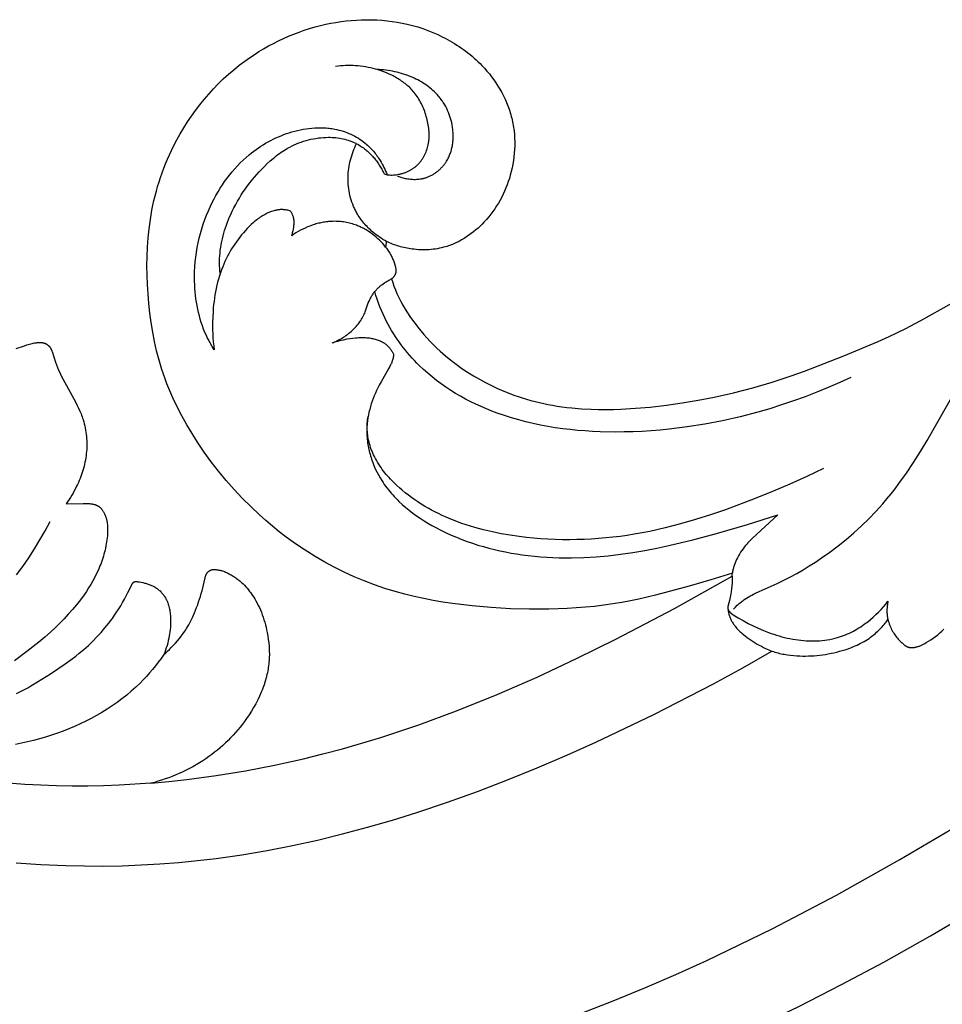
# Model space of a CAD drawing. Units: millimetres. Extents: x -65 to 657, y -108 to 680.
# Drawn here: x 79 to 158, y 169 to 254 of the extents above; entities that cross this region are included whole.
import ezdxf

# ---------------------------------------------------------------- set-up
doc = ezdxf.new("R2010")
doc.units = ezdxf.units.MM
doc.header["$MEASUREMENT"] = 0
doc.layers.add('подложки$придержки', color=7, linetype='Continuous')

msp = doc.modelspace()

# ---------------------------------------------------------------- linework, layer by layer
at = {"layer": 'подложки$придержки'}
for points in [[(140.075, 205.853), (138.21, 205.271), (136.334, 204.723), (133.451, 203.943), (131.998, 203.602), (131.268, 203.451), (130.535, 203.313), (129.754, 203.185), (128.97, 203.074), (128.183, 202.98), (127.395, 202.903), (126.604, 202.84), (125.813, 202.792), (124.228, 202.736), (122.568, 202.731), (120.909, 202.778), (119.252, 202.876), (117.598, 203.025), (115.924, 203.227), (115.09, 203.35), (114.259, 203.49), (113.432, 203.649), (112.609, 203.827), (111.791, 204.027), (110.978, 204.249), (110.075, 204.527), (109.18, 204.834), (108.295, 205.171), (107.421, 205.537), (106.56, 205.93), (105.712, 206.352), (104.878, 206.8), (104.059, 207.276), (103.419, 207.673), (102.789, 208.086), (102.17, 208.515), (101.561, 208.959), (100.964, 209.418), (100.379, 209.892), (99.805, 210.379), (99.242, 210.88), (98.492, 211.586), (97.764, 212.317), (97.06, 213.07), (96.379, 213.845), (95.723, 214.642), (95.091, 215.459), (94.485, 216.296), (93.905, 217.152), (93.433, 217.894), (92.982, 218.65), (92.554, 219.418), (92.15, 220.198), (91.773, 220.99), (91.595, 221.391), (91.425, 221.794), (91.262, 222.2), (91.107, 222.61), (90.96, 223.022), (90.821, 223.436), (90.698, 223.831), (90.582, 224.228), (90.473, 224.627), (90.372, 225.029), (90.189, 225.837), (90.032, 226.651), (89.899, 227.471), (89.79, 228.295), (89.701, 229.122), (89.631, 229.951), (89.582, 230.757), (89.55, 231.563), (89.538, 232.369), (89.548, 233.173), (89.58, 233.977), (89.636, 234.779), (89.719, 235.578), (89.828, 236.374), (89.895, 236.784), (89.97, 237.192), (90.053, 237.6), (90.143, 238.006), (90.241, 238.41), (90.347, 238.813), (90.46, 239.213), (90.581, 239.612), (90.71, 240.008), (90.846, 240.402), (90.99, 240.793), (91.142, 241.181), (91.301, 241.567), (91.469, 241.949), (91.643, 242.328), (91.826, 242.704), (92.103, 243.24), (92.396, 243.769), (92.705, 244.289), (93.028, 244.8), (93.367, 245.301), (93.72, 245.793), (94.088, 246.274), (94.469, 246.744), (94.864, 247.202), (95.272, 247.649), (95.694, 248.083), (96.128, 248.504), (96.574, 248.912), (97.033, 249.305), (97.503, 249.684), (97.985, 250.048), (98.38, 250.329), (98.781, 250.6), (99.189, 250.86), (99.604, 251.11), (100.025, 251.349), (100.451, 251.577), (100.883, 251.794), (101.321, 252), (101.764, 252.194), (102.211, 252.377), (102.664, 252.548), (103.12, 252.708), (103.581, 252.855), (104.045, 252.99), (104.513, 253.112), (104.985, 253.222), (105.418, 253.311), (105.854, 253.389), (106.291, 253.456), (106.731, 253.512), (107.171, 253.557), (107.613, 253.59), (108.055, 253.61), (108.497, 253.619), (108.94, 253.616), (109.382, 253.6), (109.823, 253.572), (110.264, 253.531), (110.703, 253.476), (111.141, 253.409), (111.576, 253.328), (112.01, 253.234), (112.462, 253.12), (112.911, 252.991), (113.355, 252.848), (113.795, 252.689), (114.229, 252.516), (114.657, 252.328), (115.078, 252.125), (115.286, 252.018), (115.492, 251.908), (115.696, 251.794), (115.898, 251.676), (116.098, 251.555), (116.295, 251.43), (116.49, 251.302), (116.683, 251.17), (116.873, 251.035), (117.06, 250.896), (117.245, 250.754), (117.427, 250.608), (117.606, 250.458), (117.783, 250.305), (117.956, 250.149), (118.126, 249.989), (118.293, 249.826), (118.457, 249.66), (118.676, 249.425), (118.889, 249.184), (119.095, 248.938), (119.293, 248.685), (119.484, 248.427), (119.667, 248.163), (119.842, 247.895), (120.008, 247.621), (120.165, 247.342), (120.314, 247.059), (120.452, 246.771), (120.581, 246.48), (120.7, 246.184), (120.755, 246.035), (120.808, 245.885), (120.858, 245.734), (120.906, 245.582), (120.95, 245.429), (120.992, 245.276), (121.031, 245.121), (121.067, 244.966), (121.1, 244.81), (121.131, 244.653), (121.159, 244.496), (121.183, 244.339), (121.206, 244.18), (121.225, 244.022), (121.256, 243.703), (121.275, 243.384), (121.284, 243.063), (121.283, 242.742), (121.271, 242.421), (121.248, 242.101), (121.216, 241.781), (121.173, 241.462), (121.12, 241.144), (121.058, 240.829), (120.986, 240.516), (120.904, 240.205), (120.821, 239.924), (120.73, 239.646), (120.632, 239.371), (120.525, 239.099), (120.411, 238.83), (120.289, 238.565), (120.16, 238.304), (120.023, 238.047), (119.878, 237.794), (119.726, 237.546), (119.566, 237.302), (119.399, 237.063), (119.224, 236.83), (119.042, 236.601), (118.852, 236.379), (118.655, 236.162), (118.481, 235.981), (118.301, 235.804), (118.116, 235.633), (117.927, 235.467), (117.733, 235.307), (117.534, 235.153), (117.33, 235.006), (117.123, 234.865), (116.911, 234.731), (116.695, 234.604), (116.585, 234.544), (116.475, 234.486), (116.364, 234.429), (116.252, 234.375), (116.139, 234.323), (116.025, 234.272), (115.91, 234.224), (115.794, 234.179), (115.678, 234.135), (115.561, 234.094), (115.443, 234.055), (115.324, 234.019), (115.148, 233.97), (114.971, 233.926), (114.793, 233.887), (114.614, 233.853), (114.433, 233.824), (114.252, 233.8), (114.07, 233.781), (113.887, 233.767), (113.704, 233.758), (113.521, 233.753), (113.337, 233.754), (113.154, 233.758), (112.971, 233.768), (112.788, 233.781), (112.605, 233.8), (112.424, 233.822), (112.28, 233.843), (112.137, 233.867), (111.995, 233.894), (111.853, 233.923), (111.712, 233.954), (111.571, 233.989), (111.432, 234.026), (111.293, 234.065), (111.155, 234.107), (111.017, 234.152), (110.881, 234.199), (110.746, 234.249), (110.611, 234.301), (110.478, 234.355), (110.346, 234.412), (110.215, 234.471)], [(110.263, 240.234), (110.376, 240.223), (110.488, 240.216), (110.601, 240.213), (110.715, 240.213), (110.828, 240.217), (110.941, 240.225), (111.054, 240.236), (111.167, 240.252), (111.229, 240.262), (111.292, 240.274), (111.354, 240.287), (111.416, 240.301), (111.478, 240.316), (111.54, 240.332), (111.602, 240.35), (111.663, 240.369), (111.724, 240.389), (111.784, 240.41), (111.844, 240.432), (111.904, 240.456), (111.963, 240.481), (112.022, 240.506), (112.08, 240.533), (112.138, 240.561), (112.195, 240.591), (112.251, 240.621), (112.307, 240.652), (112.362, 240.685), (112.417, 240.718), (112.47, 240.753), (112.524, 240.789), (112.576, 240.825), (112.627, 240.863), (112.678, 240.902), (112.727, 240.942), (112.776, 240.983), (112.824, 241.025), (112.871, 241.068), (112.917, 241.112), (112.962, 241.157), (113.005, 241.202), (113.048, 241.249), (113.089, 241.297), (113.13, 241.345), (113.169, 241.394), (113.208, 241.445), (113.245, 241.496), (113.281, 241.547), (113.317, 241.6), (113.351, 241.653), (113.384, 241.707), (113.416, 241.762), (113.447, 241.817), (113.477, 241.873), (113.506, 241.929), (113.534, 241.986), (113.561, 242.044), (113.587, 242.102), (113.612, 242.16), (113.636, 242.219), (113.681, 242.339), (113.721, 242.459), (113.758, 242.581), (113.79, 242.704), (113.818, 242.828), (113.842, 242.952), (113.854, 243.024), (113.865, 243.097), (113.874, 243.17), (113.882, 243.242), (113.889, 243.315), (113.895, 243.388), (113.902, 243.534), (113.904, 243.68), (113.902, 243.827), (113.895, 243.973), (113.883, 244.119), (113.868, 244.265), (113.848, 244.41), (113.824, 244.555), (113.797, 244.7), (113.767, 244.845), (113.733, 244.988), (113.695, 245.131), (113.655, 245.274), (113.612, 245.415), (113.566, 245.555), (113.518, 245.694), (113.466, 245.831), (113.411, 245.968), (113.354, 246.103), (113.293, 246.236), (113.229, 246.367), (113.162, 246.497), (113.092, 246.625), (113.018, 246.751), (112.942, 246.874), (112.862, 246.995), (112.778, 247.114), (112.692, 247.229), (112.602, 247.343), (112.524, 247.435), (112.443, 247.526), (112.36, 247.614), (112.275, 247.701), (112.188, 247.785), (112.099, 247.868), (112.008, 247.948), (111.915, 248.027), (111.819, 248.104), (111.723, 248.178), (111.624, 248.251), (111.524, 248.322), (111.422, 248.391), (111.318, 248.458), (111.213, 248.523), (111.107, 248.586), (110.999, 248.648), (110.89, 248.707), (110.78, 248.765), (110.669, 248.82), (110.443, 248.926), (110.213, 249.025), (109.981, 249.116), (109.745, 249.2), (109.508, 249.277), (109.269, 249.347), (109.055, 249.403), (108.841, 249.454), (108.626, 249.499), (108.411, 249.538), (108.195, 249.572), (107.979, 249.601), (107.762, 249.624), (107.546, 249.642), (107.329, 249.654), (107.112, 249.661), (106.896, 249.663), (106.679, 249.659), (106.463, 249.649), (106.248, 249.635), (106.032, 249.615), (105.818, 249.589)], [(111.178, 240.118), (111.269, 240.084), (111.36, 240.052), (111.452, 240.022), (111.545, 239.994), (111.638, 239.969), (111.732, 239.946), (111.827, 239.925), (111.922, 239.906), (112.03, 239.887), (112.139, 239.872), (112.249, 239.859), (112.358, 239.849), (112.468, 239.843), (112.579, 239.839), (112.689, 239.839), (112.799, 239.842), (112.909, 239.849), (113.019, 239.859), (113.128, 239.872), (113.236, 239.89), (113.29, 239.9), (113.344, 239.911), (113.397, 239.923), (113.451, 239.936), (113.504, 239.95), (113.556, 239.964), (113.609, 239.98), (113.661, 239.997), (113.728, 240.021), (113.794, 240.046), (113.86, 240.072), (113.925, 240.1), (113.99, 240.13), (114.054, 240.162), (114.117, 240.194), (114.179, 240.229), (114.241, 240.265), (114.302, 240.302), (114.363, 240.34), (114.422, 240.38), (114.481, 240.422), (114.538, 240.464), (114.595, 240.508), (114.651, 240.553), (114.706, 240.599), (114.761, 240.647), (114.814, 240.695), (114.866, 240.745), (114.917, 240.796), (114.967, 240.847), (115.016, 240.9), (115.064, 240.954), (115.111, 241.009), (115.156, 241.064), (115.201, 241.121), (115.244, 241.178), (115.286, 241.236), (115.327, 241.295), (115.366, 241.355), (115.404, 241.415), (115.453, 241.497), (115.5, 241.58), (115.544, 241.664), (115.586, 241.749), (115.625, 241.835), (115.663, 241.923), (115.698, 242.011), (115.731, 242.1), (115.761, 242.19), (115.79, 242.28), (115.816, 242.372), (115.841, 242.464), (115.863, 242.556), (115.883, 242.65), (115.901, 242.743), (115.917, 242.838), (115.931, 242.932), (115.943, 243.028), (115.953, 243.123), (115.961, 243.219), (115.967, 243.315), (115.971, 243.411), (115.973, 243.507), (115.973, 243.604), (115.972, 243.7), (115.969, 243.796), (115.964, 243.893), (115.957, 243.989), (115.948, 244.085), (115.938, 244.181), (115.926, 244.277), (115.912, 244.372), (115.88, 244.555), (115.843, 244.737), (115.799, 244.918), (115.749, 245.096), (115.693, 245.272), (115.631, 245.446), (115.564, 245.617), (115.491, 245.786), (115.412, 245.952), (115.328, 246.115), (115.238, 246.274), (115.143, 246.43), (115.093, 246.507), (115.042, 246.583), (114.99, 246.658), (114.937, 246.732), (114.882, 246.805), (114.826, 246.877), (114.769, 246.947), (114.71, 247.017), (114.594, 247.148), (114.474, 247.276), (114.349, 247.399), (114.22, 247.518), (114.088, 247.634), (113.952, 247.745), (113.812, 247.852), (113.669, 247.956), (113.524, 248.056), (113.375, 248.151), (113.224, 248.243), (113.07, 248.331), (112.914, 248.416), (112.756, 248.496), (112.596, 248.573), (112.435, 248.646), (112.253, 248.723), (112.069, 248.795), (111.884, 248.863), (111.697, 248.926), (111.509, 248.984), (111.32, 249.038), (111.13, 249.087), (110.938, 249.131), (110.746, 249.17), (110.553, 249.205), (110.36, 249.235), (110.165, 249.26), (109.971, 249.281), (109.776, 249.296), (109.581, 249.307), (109.386, 249.313)], [(95.339, 225.12), (95.156, 225.42), (94.982, 225.726), (94.819, 226.038), (94.741, 226.196), (94.666, 226.355), (94.544, 226.63), (94.431, 226.908), (94.326, 227.189), (94.229, 227.474), (94.139, 227.761), (94.058, 228.051), (93.984, 228.344), (93.918, 228.638), (93.859, 228.935), (93.808, 229.233), (93.763, 229.532), (93.726, 229.833), (93.696, 230.135), (93.672, 230.437), (93.656, 230.74), (93.646, 231.043), (93.642, 231.46), (93.651, 231.878), (93.673, 232.294), (93.706, 232.71), (93.751, 233.124), (93.808, 233.537), (93.877, 233.948), (93.958, 234.356), (94.05, 234.763), (94.154, 235.166), (94.27, 235.567), (94.396, 235.964), (94.534, 236.358), (94.683, 236.748), (94.844, 237.134), (95.015, 237.516), (95.167, 237.833), (95.328, 238.147), (95.496, 238.457), (95.671, 238.762), (95.854, 239.063), (96.045, 239.359), (96.244, 239.649), (96.45, 239.934), (96.663, 240.213), (96.884, 240.485), (97.113, 240.75), (97.348, 241.009), (97.592, 241.26), (97.843, 241.503), (98.101, 241.738), (98.366, 241.965), (98.558, 242.12), (98.754, 242.271), (98.953, 242.417), (99.156, 242.558), (99.361, 242.695), (99.57, 242.827), (99.783, 242.953), (99.998, 243.075), (100.216, 243.192), (100.437, 243.304), (100.661, 243.411), (100.887, 243.512), (101.116, 243.608), (101.347, 243.698), (101.581, 243.783), (101.817, 243.862), (102.056, 243.935), (102.297, 244.003), (102.54, 244.064), (102.784, 244.119), (103.03, 244.167), (103.277, 244.208), (103.524, 244.241), (103.772, 244.267), (104.021, 244.286), (104.27, 244.296), (104.518, 244.298), (104.767, 244.292), (104.891, 244.285), (105.015, 244.276), (105.139, 244.265), (105.262, 244.252), (105.385, 244.237), (105.508, 244.219), (105.631, 244.198), (105.753, 244.176), (105.932, 244.138), (106.109, 244.095), (106.286, 244.047), (106.461, 243.994), (106.634, 243.935), (106.806, 243.872), (106.975, 243.803), (107.143, 243.73), (107.308, 243.651), (107.47, 243.568), (107.63, 243.479), (107.786, 243.386), (107.939, 243.287), (108.089, 243.184), (108.235, 243.076), (108.377, 242.963), (108.473, 242.883), (108.566, 242.8), (108.658, 242.716), (108.748, 242.629), (108.835, 242.54), (108.921, 242.449), (109.005, 242.357), (109.087, 242.263), (109.167, 242.167), (109.245, 242.069), (109.321, 241.97), (109.395, 241.87), (109.467, 241.768), (109.537, 241.664), (109.606, 241.56), (109.672, 241.454), (109.759, 241.308), (109.843, 241.16), (109.923, 241.01), (109.999, 240.858), (110.071, 240.704), (110.139, 240.549), (110.203, 240.392), (110.263, 240.234)], [(95.86, 231.714), (95.83, 232.035), (95.819, 232.195), (95.811, 232.356), (95.806, 232.518), (95.804, 232.679), (95.805, 232.84), (95.809, 233.001), (95.822, 233.247), (95.842, 233.492), (95.869, 233.737), (95.903, 233.981), (95.943, 234.225), (95.991, 234.468), (96.044, 234.709), (96.103, 234.95), (96.169, 235.189), (96.239, 235.426), (96.315, 235.662), (96.397, 235.897), (96.483, 236.129), (96.574, 236.36), (96.669, 236.588), (96.769, 236.814), (96.904, 237.105), (97.047, 237.392), (97.196, 237.674), (97.352, 237.953), (97.513, 238.227), (97.681, 238.497), (97.855, 238.763), (98.035, 239.024), (98.221, 239.281), (98.412, 239.534), (98.609, 239.782), (98.811, 240.025), (99.018, 240.264), (99.231, 240.499), (99.448, 240.729), (99.67, 240.954), (99.917, 241.194), (100.171, 241.427), (100.432, 241.652), (100.565, 241.762), (100.7, 241.869), (100.838, 241.974), (100.978, 242.076), (101.12, 242.176), (101.265, 242.273), (101.413, 242.366), (101.563, 242.457), (101.716, 242.545), (101.872, 242.629), (102.062, 242.724), (102.255, 242.815), (102.452, 242.9), (102.652, 242.98), (102.855, 243.054), (103.061, 243.123), (103.27, 243.186), (103.48, 243.243), (103.692, 243.294), (103.906, 243.339), (104.121, 243.377), (104.336, 243.409), (104.552, 243.434), (104.769, 243.452), (104.985, 243.463), (105.2, 243.467), (105.361, 243.466), (105.521, 243.46), (105.681, 243.45), (105.84, 243.436), (105.997, 243.417), (106.154, 243.394), (106.309, 243.367), (106.464, 243.335), (106.616, 243.299), (106.767, 243.258), (106.916, 243.213), (107.064, 243.163), (107.209, 243.108), (107.352, 243.049), (107.493, 242.985), (107.562, 242.951), (107.631, 242.915), (107.733, 242.861), (107.833, 242.803), (107.932, 242.743), (108.029, 242.681), (108.125, 242.616), (108.219, 242.548), (108.312, 242.479), (108.403, 242.407), (108.492, 242.333), (108.58, 242.257), (108.666, 242.179), (108.751, 242.099), (108.834, 242.018), (108.915, 241.934), (108.995, 241.849), (109.072, 241.763), (109.143, 241.681), (109.212, 241.598), (109.279, 241.514), (109.345, 241.428), (109.409, 241.342), (109.472, 241.254), (109.533, 241.165), (109.592, 241.076), (109.649, 240.985), (109.705, 240.893), (109.76, 240.8), (109.812, 240.706), (109.863, 240.612), (109.912, 240.516), (109.959, 240.42), (110.004, 240.323)], [(110.215, 234.471), (110.058, 234.56), (109.904, 234.652), (109.753, 234.749), (109.604, 234.849), (109.457, 234.953), (109.313, 235.062), (109.172, 235.174), (109.034, 235.289), (108.93, 235.379), (108.829, 235.471), (108.73, 235.565), (108.632, 235.661), (108.536, 235.76), (108.443, 235.86), (108.351, 235.962), (108.262, 236.066), (108.175, 236.171), (108.091, 236.279), (108.009, 236.389), (107.929, 236.5), (107.853, 236.613), (107.779, 236.729), (107.707, 236.845), (107.639, 236.964), (107.591, 237.051), (107.545, 237.139), (107.501, 237.227), (107.458, 237.317), (107.417, 237.407), (107.377, 237.498), (107.302, 237.682), (107.233, 237.868), (107.171, 238.057), (107.115, 238.249), (107.065, 238.442), (107.022, 238.637), (106.985, 238.833), (106.954, 239.03), (106.93, 239.229), (106.912, 239.428), (106.9, 239.627), (106.895, 239.826), (106.896, 240.026), (106.903, 240.215), (106.916, 240.403), (106.935, 240.591), (106.958, 240.778), (106.988, 240.964), (107.022, 241.15), (107.062, 241.334), (107.106, 241.517), (107.156, 241.699), (107.21, 241.879), (107.269, 242.057), (107.333, 242.234), (107.401, 242.409), (107.474, 242.582), (107.55, 242.753), (107.631, 242.921)], [(110.004, 240.323), (110.263, 240.234)], [(101.933, 237.099), (101.854, 237.124), (101.775, 237.145), (101.694, 237.165), (101.613, 237.182), (101.532, 237.197), (101.45, 237.208), (101.409, 237.213), (101.368, 237.217), (101.327, 237.22), (101.286, 237.223), (101.236, 237.225), (101.186, 237.226), (101.136, 237.225), (101.086, 237.224), (101.036, 237.221), (100.986, 237.217), (100.936, 237.212), (100.886, 237.207), (100.836, 237.2), (100.786, 237.192), (100.737, 237.183), (100.687, 237.173), (100.638, 237.163), (100.588, 237.151), (100.49, 237.126), (100.393, 237.096), (100.296, 237.064), (100.2, 237.029), (100.105, 236.991), (100.011, 236.951), (99.918, 236.908), (99.826, 236.863), (99.735, 236.816), (99.626, 236.756), (99.519, 236.693), (99.414, 236.628), (99.311, 236.56), (99.21, 236.49), (99.11, 236.418), (99.012, 236.343), (98.916, 236.267), (98.822, 236.188), (98.728, 236.108), (98.546, 235.943), (98.369, 235.772), (98.197, 235.596), (98.029, 235.415), (97.866, 235.231), (97.707, 235.043), (97.552, 234.851), (97.402, 234.655), (97.256, 234.456), (97.116, 234.253), (96.98, 234.047), (96.848, 233.838), (96.722, 233.626), (96.601, 233.411), (96.485, 233.194), (96.375, 232.974), (96.269, 232.751), (96.169, 232.526), (96.075, 232.299), (95.974, 232.037), (95.879, 231.772), (95.792, 231.505), (95.712, 231.235), (95.638, 230.964), (95.571, 230.691), (95.51, 230.416), (95.455, 230.14), (95.406, 229.863), (95.362, 229.584), (95.324, 229.305), (95.292, 229.024), (95.264, 228.744), (95.242, 228.463), (95.211, 227.9), (95.202, 227.551), (95.199, 227.202), (95.203, 226.853), (95.215, 226.505), (95.234, 226.158), (95.261, 225.811), (95.296, 225.465), (95.339, 225.12)], [(102.035, 234.972), (102.064, 235.064), (102.09, 235.156), (102.114, 235.249), (102.135, 235.343), (102.155, 235.437), (102.173, 235.531), (102.203, 235.722), (102.223, 235.879), (102.231, 235.958), (102.236, 236.037), (102.238, 236.076), (102.239, 236.115), (102.24, 236.155), (102.239, 236.194), (102.237, 236.233), (102.235, 236.272), (102.232, 236.311), (102.227, 236.35), (102.224, 236.375), (102.22, 236.4), (102.211, 236.45), (102.2, 236.499), (102.188, 236.548), (102.174, 236.597), (102.158, 236.645), (102.141, 236.693), (102.123, 236.741), (102.103, 236.788), (102.082, 236.834), (102.06, 236.88), (102.037, 236.926), (102.012, 236.97), (101.987, 237.014), (101.961, 237.057), (101.933, 237.099)], [(110.141, 233.997), (110.017, 234.147), (109.888, 234.294), (109.755, 234.437), (109.617, 234.576), (109.475, 234.71), (109.328, 234.84), (109.177, 234.965), (109.023, 235.086), (108.93, 235.155), (108.836, 235.222), (108.741, 235.287), (108.644, 235.351), (108.546, 235.412), (108.448, 235.472), (108.347, 235.529), (108.246, 235.585), (108.144, 235.639), (108.041, 235.69), (107.937, 235.739), (107.831, 235.786), (107.725, 235.831), (107.618, 235.873), (107.51, 235.913), (107.401, 235.95), (107.276, 235.99), (107.151, 236.026), (107.024, 236.059), (106.897, 236.089), (106.769, 236.115), (106.64, 236.139), (106.511, 236.159), (106.381, 236.176), (106.25, 236.19), (106.12, 236.201), (105.989, 236.209), (105.857, 236.213), (105.726, 236.215), (105.595, 236.213), (105.463, 236.208), (105.332, 236.2), (105.221, 236.191), (105.111, 236.18), (105, 236.167), (104.89, 236.151), (104.78, 236.133), (104.671, 236.114), (104.561, 236.092), (104.452, 236.068), (104.344, 236.043), (104.236, 236.015), (104.128, 235.985), (104.021, 235.954), (103.808, 235.885), (103.598, 235.81), (103.391, 235.727), (103.186, 235.638), (102.985, 235.542), (102.787, 235.44), (102.592, 235.331), (102.402, 235.217), (102.216, 235.098), (102.035, 234.972)], [(110.215, 234.471), (110.199, 234.412), (110.186, 234.353), (110.174, 234.293), (110.164, 234.233), (110.156, 234.174), (110.149, 234.115), (110.145, 234.056), (110.141, 233.997)], [(110.141, 233.997), (110.207, 233.91), (110.271, 233.822), (110.332, 233.732), (110.392, 233.641), (110.45, 233.548), (110.505, 233.455), (110.559, 233.36), (110.611, 233.264), (110.655, 233.179), (110.697, 233.093), (110.738, 233.007), (110.776, 232.92), (110.813, 232.832), (110.847, 232.743), (110.879, 232.653), (110.908, 232.562), (110.929, 232.492), (110.948, 232.422), (110.966, 232.351), (110.982, 232.279), (110.996, 232.208), (111.01, 232.136), (111.022, 232.064), (111.032, 231.991)], [(105.528, 225.725), (105.631, 225.765), (105.733, 225.808), (105.835, 225.853), (105.935, 225.9), (106.034, 225.949), (106.133, 226), (106.23, 226.053), (106.327, 226.108), (106.422, 226.165), (106.516, 226.225), (106.609, 226.286), (106.701, 226.349), (106.792, 226.414), (106.881, 226.481), (106.97, 226.55), (107.057, 226.621), (107.153, 226.703), (107.248, 226.788), (107.341, 226.875), (107.432, 226.964), (107.521, 227.055), (107.607, 227.149), (107.69, 227.245), (107.77, 227.343), (107.848, 227.443), (107.922, 227.545), (107.993, 227.649), (108.06, 227.755), (108.124, 227.863), (108.154, 227.918), (108.183, 227.973), (108.212, 228.029), (108.239, 228.085), (108.265, 228.142), (108.291, 228.199), (108.332, 228.299), (108.37, 228.4), (108.585, 229.015), (108.644, 229.166), (108.708, 229.315), (108.742, 229.389), (108.777, 229.462), (108.813, 229.534), (108.851, 229.606), (108.89, 229.676), (108.931, 229.746), (108.973, 229.815), (109.016, 229.883), (109.061, 229.95), (109.108, 230.016), (109.156, 230.081), (109.205, 230.145), (109.251, 230.2), (109.297, 230.254), (109.345, 230.308), (109.394, 230.36), (109.443, 230.412), (109.494, 230.462), (109.546, 230.511), (109.599, 230.56), (109.653, 230.607), (109.708, 230.654), (109.763, 230.699), (109.82, 230.744), (109.935, 230.83), (110.052, 230.912), (110.124, 230.959), (110.196, 231.005), (110.269, 231.049), (110.343, 231.092), (110.418, 231.133), (110.494, 231.173), (110.57, 231.211), (110.647, 231.248)], [(111.032, 231.991), (111.033, 231.982), (111.033, 231.973), (111.034, 231.963), (111.034, 231.954), (111.034, 231.944), (111.033, 231.935), (111.033, 231.916), (111.031, 231.897), (111.029, 231.878), (111.026, 231.859), (111.023, 231.839), (111.019, 231.82), (111.014, 231.801), (111.01, 231.782), (111.004, 231.763), (110.999, 231.744), (110.992, 231.725), (110.986, 231.706), (110.979, 231.687), (110.965, 231.652), (110.951, 231.617), (110.935, 231.583), (110.918, 231.55), (110.9, 231.517), (110.891, 231.501), (110.881, 231.486), (110.872, 231.47), (110.862, 231.455), (110.852, 231.44), (110.841, 231.426), (110.83, 231.412), (110.82, 231.398), (110.809, 231.384), (110.797, 231.371), (110.786, 231.358), (110.774, 231.346), (110.762, 231.334), (110.75, 231.323), (110.738, 231.312), (110.725, 231.301), (110.713, 231.291), (110.7, 231.281), (110.687, 231.272), (110.674, 231.263), (110.667, 231.259), (110.661, 231.255), (110.654, 231.251), (110.647, 231.248)], [(110.647, 231.248), (110.749, 230.927), (110.86, 230.609), (110.98, 230.295), (111.111, 229.985), (111.189, 229.812), (111.27, 229.641), (111.442, 229.303), (111.625, 228.97), (111.818, 228.643), (112.021, 228.322), (112.233, 228.006), (112.453, 227.695), (112.679, 227.389), (112.927, 227.069), (113.182, 226.755), (113.444, 226.447), (113.712, 226.145), (113.987, 225.849), (114.269, 225.56), (114.557, 225.278), (114.852, 225.002), (115.074, 224.804), (115.299, 224.61), (115.759, 224.232), (116.232, 223.871), (116.717, 223.525), (117.213, 223.194), (117.719, 222.879), (118.236, 222.58), (118.761, 222.297), (119.103, 222.123), (119.447, 221.956), (119.795, 221.795), (120.146, 221.642), (120.5, 221.494), (120.856, 221.354), (121.215, 221.22), (121.576, 221.094), (121.939, 220.974), (122.305, 220.861), (122.672, 220.755), (123.042, 220.656), (123.413, 220.564), (123.785, 220.479), (124.159, 220.402), (124.534, 220.332), (124.95, 220.263), (125.367, 220.202), (125.785, 220.15), (126.203, 220.105), (127.043, 220.037), (127.884, 219.995), (128.523, 219.978), (129.163, 219.975), (129.802, 219.983), (130.441, 220.002), (131.718, 220.073), (132.993, 220.182), (134.376, 220.339), (135.755, 220.535), (137.128, 220.766), (138.495, 221.033), (140.182, 221.412), (141.856, 221.843), (143.515, 222.328), (145.157, 222.867), (146.304, 223.281), (149.713, 224.617), (152.657, 225.83), (153.624, 226.264), (155, 226.933), (156.356, 227.643), (159.033, 229.136)], [(150.316, 222.748), (149.341, 222.297), (148.356, 221.867), (147.362, 221.458), (146.359, 221.071), (145.347, 220.706), (144.327, 220.363), (143.3, 220.042), (142.265, 219.743), (140.758, 219.349), (139.238, 219.004), (137.708, 218.708), (136.169, 218.463), (134.622, 218.271), (133.846, 218.195), (133.068, 218.133), (132.29, 218.084), (131.51, 218.05), (130.73, 218.031), (129.948, 218.025), (128.653, 218.05), (128.006, 218.078), (127.36, 218.118), (126.714, 218.17), (126.07, 218.234), (125.427, 218.311), (124.787, 218.402), (124.149, 218.506), (123.514, 218.625), (122.881, 218.758), (122.253, 218.907), (121.627, 219.071), (121.006, 219.251), (120.39, 219.448), (119.778, 219.662), (119.313, 219.838), (118.851, 220.024), (118.394, 220.221), (117.941, 220.428), (117.493, 220.645), (117.05, 220.874), (116.614, 221.113), (116.184, 221.363), (115.761, 221.624), (115.346, 221.897), (114.939, 222.18), (114.541, 222.475), (114.151, 222.781), (113.771, 223.098), (113.401, 223.427), (113.042, 223.768), (112.832, 223.978), (112.626, 224.193), (112.423, 224.411), (112.226, 224.634), (112.032, 224.86), (111.843, 225.09), (111.659, 225.324), (111.479, 225.561), (111.305, 225.802), (111.135, 226.046), (110.97, 226.294), (110.81, 226.545), (110.656, 226.799), (110.507, 227.056), (110.363, 227.316), (110.225, 227.579), (110.071, 227.888), (109.924, 228.202), (109.786, 228.519), (109.654, 228.838), (109.531, 229.161), (109.415, 229.487), (109.306, 229.814), (109.205, 230.145)], [(105.528, 225.725), (105.688, 225.778), (105.849, 225.828), (106.011, 225.874), (106.173, 225.918), (106.337, 225.958), (106.502, 225.994), (106.833, 226.06), (107.072, 226.1), (107.312, 226.135), (107.552, 226.161), (107.673, 226.172), (107.793, 226.18), (107.914, 226.185), (108.035, 226.188), (108.156, 226.188), (108.277, 226.186), (108.399, 226.18), (108.52, 226.172), (108.641, 226.16), (108.762, 226.145), (108.856, 226.13), (108.949, 226.114), (109.042, 226.096), (109.134, 226.075), (109.226, 226.051), (109.317, 226.025), (109.407, 225.997), (109.496, 225.966), (109.584, 225.932), (109.67, 225.895), (109.712, 225.875), (109.754, 225.855), (109.796, 225.834), (109.837, 225.812), (109.878, 225.79), (109.918, 225.766), (109.958, 225.742), (109.997, 225.717), (110.036, 225.691), (110.074, 225.665), (110.111, 225.637), (110.148, 225.609), (110.202, 225.565), (110.254, 225.52), (110.305, 225.472), (110.354, 225.424), (110.402, 225.373), (110.448, 225.321), (110.493, 225.268), (110.537, 225.214), (110.579, 225.158), (110.62, 225.101), (110.659, 225.043), (110.697, 224.985), (110.733, 224.925), (110.768, 224.865), (110.801, 224.804), (110.833, 224.743)], [(78.242, 225.232), (78.952, 225.474), (79.171, 225.544), (79.392, 225.61), (79.502, 225.64), (79.614, 225.668), (79.726, 225.693), (79.838, 225.715), (79.914, 225.728), (79.99, 225.739), (80.067, 225.748), (80.105, 225.752), (80.143, 225.754), (80.181, 225.756), (80.22, 225.758), (80.258, 225.758), (80.297, 225.758), (80.335, 225.757), (80.374, 225.755), (80.412, 225.752), (80.451, 225.748), (80.48, 225.744), (80.508, 225.74), (80.537, 225.735), (80.566, 225.729), (80.594, 225.723), (80.623, 225.716), (80.651, 225.709), (80.679, 225.7), (80.706, 225.691), (80.734, 225.682), (80.761, 225.671), (80.787, 225.66), (80.813, 225.647), (80.839, 225.634), (80.852, 225.627), (80.864, 225.62), (80.877, 225.613), (80.889, 225.606), (80.908, 225.593), (80.926, 225.581), (80.945, 225.567), (80.963, 225.554), (80.98, 225.539), (80.997, 225.525), (81.014, 225.509), (81.031, 225.494), (81.047, 225.478), (81.063, 225.462), (81.078, 225.445), (81.093, 225.428), (81.108, 225.411), (81.123, 225.393), (81.137, 225.375), (81.151, 225.357), (81.166, 225.336), (81.181, 225.314), (81.196, 225.293), (81.21, 225.271), (81.223, 225.248), (81.237, 225.226), (81.249, 225.203), (81.262, 225.18), (81.273, 225.156), (81.284, 225.133), (81.295, 225.109), (81.305, 225.085), (81.315, 225.061), (81.324, 225.036), (81.333, 225.012), (81.341, 224.987)], [(81.341, 224.987), (81.486, 224.521), (81.645, 224.058), (81.73, 223.829), (81.819, 223.602), (81.913, 223.376), (82.011, 223.153), (82.138, 222.882), (82.271, 222.614), (83.389, 220.563), (83.511, 220.325), (83.628, 220.085), (83.739, 219.842), (83.843, 219.596), (83.892, 219.472), (83.938, 219.348), (83.983, 219.222), (84.025, 219.095), (84.078, 218.919), (84.127, 218.741), (84.171, 218.561), (84.209, 218.38), (84.243, 218.198), (84.272, 218.015), (84.296, 217.831), (84.316, 217.646), (84.33, 217.461), (84.34, 217.275), (84.345, 217.089), (84.345, 216.903), (84.341, 216.717), (84.332, 216.531), (84.319, 216.346), (84.301, 216.161), (84.279, 215.977), (84.252, 215.794), (84.221, 215.612), (84.185, 215.431), (84.146, 215.251), (84.102, 215.071), (84.055, 214.893), (84.003, 214.716), (83.948, 214.54), (83.89, 214.365), (83.827, 214.191), (83.762, 214.019), (83.693, 213.848), (83.62, 213.678), (83.545, 213.51), (83.466, 213.343), (83.367, 213.145), (83.265, 212.948), (83.157, 212.755), (83.046, 212.564), (82.93, 212.375), (82.81, 212.189), (82.686, 212.007), (82.557, 211.827)], [(110.833, 224.743), (110.824, 224.65), (110.812, 224.558), (110.805, 224.512), (110.797, 224.466), (110.788, 224.42), (110.778, 224.375), (110.769, 224.338), (110.76, 224.302), (110.74, 224.23), (110.717, 224.159), (110.691, 224.089), (110.664, 224.019), (110.635, 223.95), (110.604, 223.881), (110.572, 223.813), (110.504, 223.678), (110.431, 223.545), (109.747, 222.37), (109.579, 222.061), (109.467, 221.841), (109.36, 221.618), (109.258, 221.392), (109.16, 221.163), (109.069, 220.932), (108.983, 220.698), (108.904, 220.462), (108.83, 220.224), (108.764, 219.984), (108.705, 219.742), (108.653, 219.499), (108.609, 219.255), (108.572, 219.01), (108.544, 218.764), (108.533, 218.64), (108.525, 218.517), (108.518, 218.393), (108.514, 218.269), (108.512, 218.124), (108.513, 217.978), (108.518, 217.833), (108.525, 217.688), (108.535, 217.542), (108.549, 217.397), (108.565, 217.252), (108.584, 217.107), (108.606, 216.963), (108.631, 216.819), (108.658, 216.675), (108.688, 216.532), (108.721, 216.389), (108.757, 216.246), (108.795, 216.105), (108.836, 215.964), (108.88, 215.823), (108.926, 215.684), (108.974, 215.545), (109.025, 215.407), (109.134, 215.133), (109.252, 214.864), (109.379, 214.599), (109.515, 214.339), (109.66, 214.084), (109.812, 213.834), (109.918, 213.67), (110.028, 213.51), (110.141, 213.351), (110.257, 213.196), (110.376, 213.043), (110.499, 212.892), (110.624, 212.744), (110.752, 212.598), (110.883, 212.455), (111.017, 212.314), (111.153, 212.176), (111.292, 212.04), (111.577, 211.775), (111.872, 211.52), (112.175, 211.273), (112.485, 211.036), (112.803, 210.807), (113.127, 210.586), (113.457, 210.374), (113.793, 210.169), (114.132, 209.973), (114.475, 209.784), (114.915, 209.555), (115.359, 209.338), (115.807, 209.133), (116.26, 208.939), (116.716, 208.756), (117.177, 208.584), (117.64, 208.423), (118.108, 208.273), (118.578, 208.133), (119.051, 208.003), (119.526, 207.884), (120.004, 207.774), (120.484, 207.674), (120.966, 207.584), (121.449, 207.503), (121.934, 207.431), (122.461, 207.363), (122.99, 207.306), (123.519, 207.258), (124.05, 207.221), (124.581, 207.194), (125.112, 207.176), (126.176, 207.168), (127.24, 207.195), (128.303, 207.256), (129.363, 207.35), (130.419, 207.473), (131.47, 207.626), (132.515, 207.804), (133.556, 208.006), (134.593, 208.228), (136.655, 208.724), (138.705, 209.27), (141.37, 210.038), (144.01, 210.882)], [(140.171, 202.738), (140.334, 202.908), (140.502, 203.072), (140.588, 203.152), (140.675, 203.23), (140.765, 203.306), (140.856, 203.38), (140.925, 203.434), (140.996, 203.487), (141.068, 203.538), (141.141, 203.588), (141.289, 203.685), (141.439, 203.778), (141.593, 203.866), (141.749, 203.95), (141.907, 204.032), (142.067, 204.11), (142.391, 204.261), (143.957, 204.955), (144.526, 205.232), (145.086, 205.522), (145.638, 205.825), (146.183, 206.141), (146.72, 206.468), (147.249, 206.808), (147.772, 207.159), (148.494, 207.67), (149.201, 208.203), (149.892, 208.757), (150.567, 209.332), (151.222, 209.928), (151.858, 210.544), (152.472, 211.18), (153.063, 211.837), (153.424, 212.261), (153.775, 212.692), (154.118, 213.13), (154.452, 213.574), (155.099, 214.481), (155.718, 215.408), (156.315, 216.352), (156.892, 217.309), (160.457, 223.582)], [(147.942, 214.89), (146.491, 214.189), (145.024, 213.523), (143.541, 212.89), (142.044, 212.284), (139.49, 211.324), (138.2, 210.881), (136.9, 210.468), (135.591, 210.089), (134.272, 209.749), (132.943, 209.453), (132.275, 209.322), (131.603, 209.203), (130.99, 209.107), (130.375, 209.021), (129.758, 208.946), (129.139, 208.882), (128.519, 208.829), (127.898, 208.788), (127.276, 208.758), (126.653, 208.739), (126.03, 208.731), (125.406, 208.735), (124.782, 208.751), (124.159, 208.779), (123.536, 208.818), (122.913, 208.869), (122.292, 208.932), (121.671, 209.007), (120.895, 209.119), (120.122, 209.252), (119.354, 209.406), (118.592, 209.584), (117.838, 209.787), (117.464, 209.898), (117.092, 210.016), (116.723, 210.141), (116.357, 210.273), (115.993, 210.413), (115.633, 210.56), (115.32, 210.695), (115.01, 210.836), (114.702, 210.983), (114.398, 211.135), (114.098, 211.294), (113.801, 211.459), (113.507, 211.63), (113.218, 211.807), (112.933, 211.99), (112.653, 212.18), (112.378, 212.375), (112.107, 212.577), (111.842, 212.785), (111.582, 212.999), (111.328, 213.219), (111.079, 213.446), (110.816, 213.699), (110.562, 213.961), (110.438, 214.096), (110.316, 214.232), (110.197, 214.372), (110.081, 214.513), (109.967, 214.658), (109.856, 214.805), (109.748, 214.955), (109.644, 215.109), (109.542, 215.265), (109.444, 215.424), (109.349, 215.587), (109.258, 215.753), (109.18, 215.904), (109.106, 216.057), (109.035, 216.212), (108.967, 216.37), (108.904, 216.53), (108.846, 216.691), (108.792, 216.855), (108.744, 217.02), (108.706, 217.165), (108.672, 217.312), (108.643, 217.459), (108.617, 217.606), (108.596, 217.755), (108.579, 217.903), (108.566, 218.051), (108.557, 218.199), (108.552, 218.347), (108.55, 218.495), (108.553, 218.642), (108.56, 218.788), (108.571, 218.933), (108.586, 219.076), (108.604, 219.219), (108.627, 219.36)], [(82.557, 211.827), (84.023, 211.87), (84.179, 211.87), (84.335, 211.866), (84.491, 211.857), (84.572, 211.851), (84.653, 211.843), (84.734, 211.832), (84.774, 211.826), (84.815, 211.819), (84.854, 211.812), (84.894, 211.804), (84.934, 211.794), (84.973, 211.784), (85.012, 211.773), (85.051, 211.761), (85.089, 211.748), (85.127, 211.733), (85.157, 211.721), (85.187, 211.708), (85.216, 211.694), (85.245, 211.68), (85.274, 211.665), (85.302, 211.649), (85.33, 211.633), (85.358, 211.615), (85.385, 211.597), (85.411, 211.579), (85.437, 211.56), (85.463, 211.539), (85.487, 211.519), (85.512, 211.497), (85.535, 211.475), (85.558, 211.453), (85.575, 211.435), (85.591, 211.417), (85.607, 211.398), (85.623, 211.379), (85.638, 211.36), (85.653, 211.341), (85.682, 211.301), (85.71, 211.26), (85.736, 211.218), (85.762, 211.176), (85.786, 211.133), (85.818, 211.075), (85.847, 211.016), (85.876, 210.956), (85.902, 210.895), (85.928, 210.834), (85.951, 210.772), (85.974, 210.71), (85.994, 210.647), (86.014, 210.584), (86.032, 210.52), (86.048, 210.456), (86.063, 210.392), (86.077, 210.327), (86.089, 210.262), (86.1, 210.197), (86.109, 210.131), (86.122, 210.023), (86.131, 209.914), (86.137, 209.806), (86.14, 209.697), (86.141, 209.588), (86.139, 209.478), (86.129, 209.26), (86.116, 209.081), (86.099, 208.902), (86.078, 208.723), (86.053, 208.545), (86.024, 208.367), (85.991, 208.19), (85.955, 208.013), (85.916, 207.838), (85.872, 207.663), (85.826, 207.489), (85.776, 207.315), (85.722, 207.143), (85.666, 206.972), (85.606, 206.802), (85.544, 206.633), (85.478, 206.465), (85.34, 206.137), (85.191, 205.813), (85.032, 205.495), (84.864, 205.182), (84.687, 204.874), (84.501, 204.571), (84.307, 204.272), (84.106, 203.979), (83.787, 203.541), (83.453, 203.114), (83.106, 202.698), (82.746, 202.292), (82.375, 201.896), (81.993, 201.51), (81.602, 201.133), (81.203, 200.765), (80.706, 200.327), (80.199, 199.901), (79.684, 199.485), (79.161, 199.079), (78.099, 198.289)], [(144.01, 210.882), (141.826, 208.875), (141.617, 208.673), (141.515, 208.568), (141.415, 208.462), (141.318, 208.353), (141.222, 208.241), (141.108, 208.099), (140.998, 207.953), (140.892, 207.803), (140.792, 207.65), (140.696, 207.494), (140.605, 207.336), (140.52, 207.176), (140.44, 207.014), (140.374, 206.869), (140.313, 206.723), (140.257, 206.577), (140.231, 206.504), (140.207, 206.431), (140.184, 206.358), (140.163, 206.286), (140.144, 206.213), (140.127, 206.141), (140.111, 206.068), (140.097, 205.996), (140.085, 205.925), (140.075, 205.853)], [(78.276, 205.69), (78.814, 206.424), (79.33, 207.173), (79.825, 207.936), (80.298, 208.712), (80.751, 209.5), (81.182, 210.299)], [(95.328, 206.158), (95.387, 206.156), (95.446, 206.153), (95.506, 206.149), (95.565, 206.143), (95.624, 206.136), (95.683, 206.127), (95.741, 206.117), (95.799, 206.106), (95.843, 206.096), (95.887, 206.086), (95.931, 206.074), (95.974, 206.062), (96.061, 206.036), (96.146, 206.006), (96.231, 205.975), (96.315, 205.94), (96.398, 205.904), (96.48, 205.866), (96.564, 205.825), (96.647, 205.783), (96.729, 205.739), (96.811, 205.693), (96.891, 205.646), (96.971, 205.598), (97.049, 205.547), (97.127, 205.496), (97.204, 205.443), (97.279, 205.388), (97.354, 205.332), (97.427, 205.275), (97.5, 205.217), (97.571, 205.157), (97.642, 205.096), (97.711, 205.034), (97.835, 204.916), (97.956, 204.794), (98.073, 204.668), (98.186, 204.539), (98.296, 204.407), (98.402, 204.272), (98.504, 204.134), (98.603, 203.993), (98.723, 203.814), (98.837, 203.63), (98.946, 203.444), (99.05, 203.255), (99.148, 203.063), (99.241, 202.868), (99.328, 202.671), (99.411, 202.472), (99.491, 202.26), (99.567, 202.046), (99.636, 201.83), (99.701, 201.613), (99.76, 201.393), (99.815, 201.173), (99.864, 200.951), (99.91, 200.728), (99.964, 200.428), (100.011, 200.127), (100.048, 199.825), (100.076, 199.522), (100.095, 199.218), (100.1, 199.067), (100.102, 198.915), (100.102, 198.763), (100.098, 198.612), (100.092, 198.46), (100.082, 198.309), (100.069, 198.156), (100.054, 198.004), (100.035, 197.853), (100.013, 197.701), (99.988, 197.55), (99.96, 197.4), (99.929, 197.25), (99.896, 197.1), (99.822, 196.803), (99.737, 196.508), (99.643, 196.216), (99.54, 195.927), (99.473, 195.752), (99.403, 195.579), (99.255, 195.236), (99.094, 194.899), (98.923, 194.567), (98.741, 194.241), (98.55, 193.92), (98.348, 193.605), (98.138, 193.296), (97.957, 193.045), (97.77, 192.797), (97.578, 192.554), (97.38, 192.315), (97.177, 192.081), (96.969, 191.851), (96.755, 191.626), (96.536, 191.406), (96.313, 191.191), (96.084, 190.98), (95.851, 190.775), (95.613, 190.575), (95.371, 190.38), (95.125, 190.191), (94.874, 190.007), (94.62, 189.829), (94.347, 189.648), (94.069, 189.472), (93.788, 189.303), (93.503, 189.141), (93.214, 188.985), (92.922, 188.836), (92.627, 188.693), (92.329, 188.557), (92.028, 188.427), (91.724, 188.304), (91.418, 188.187), (91.109, 188.078), (90.799, 187.974), (90.487, 187.878), (90.173, 187.788), (89.857, 187.705)], [(90.987, 198.812), (91.151, 198.959), (91.313, 199.108), (91.471, 199.261), (91.627, 199.416), (91.811, 199.607), (91.991, 199.801), (92.166, 200), (92.336, 200.202), (92.5, 200.41), (92.658, 200.622), (92.809, 200.838), (92.882, 200.948), (92.952, 201.06), (93.05, 201.222), (93.145, 201.387), (93.235, 201.553), (93.322, 201.722), (93.405, 201.892), (93.486, 202.064), (93.639, 202.412), (93.735, 202.647), (93.827, 202.882), (93.915, 203.12), (93.998, 203.359), (94.077, 203.599), (94.152, 203.841), (94.223, 204.084), (94.288, 204.328), (94.561, 205.455), (94.574, 205.5), (94.587, 205.545), (94.602, 205.589), (94.617, 205.633), (94.63, 205.665), (94.643, 205.697), (94.656, 205.729), (94.671, 205.76), (94.679, 205.775), (94.687, 205.79), (94.696, 205.805), (94.704, 205.82), (94.713, 205.834), (94.723, 205.848), (94.733, 205.863), (94.743, 205.876), (94.756, 205.894), (94.77, 205.911), (94.785, 205.928), (94.8, 205.944), (94.816, 205.959), (94.832, 205.975), (94.848, 205.989), (94.866, 206.003), (94.883, 206.017), (94.901, 206.03), (94.92, 206.043), (94.939, 206.054), (94.958, 206.066), (94.977, 206.076), (94.997, 206.086), (95.017, 206.096), (95.036, 206.104), (95.054, 206.111), (95.073, 206.118), (95.092, 206.124), (95.111, 206.13), (95.13, 206.135), (95.15, 206.139), (95.169, 206.143), (95.189, 206.147), (95.209, 206.15), (95.229, 206.153), (95.248, 206.155), (95.268, 206.157), (95.288, 206.158), (95.308, 206.158), (95.328, 206.158)], [(140.064, 205.586), (140.063, 205.614), (140.062, 205.642), (140.062, 205.67), (140.062, 205.697), (140.064, 205.736), (140.066, 205.775), (140.07, 205.814), (140.075, 205.853)], [(88.199, 204.789), (88.208, 204.81), (88.218, 204.831), (88.228, 204.852), (88.239, 204.872), (88.25, 204.893), (88.262, 204.913), (88.287, 204.952), (88.308, 204.983), (88.318, 204.998), (88.324, 205.006), (88.33, 205.013), (88.335, 205.02), (88.341, 205.027), (88.348, 205.033), (88.354, 205.04), (88.36, 205.046), (88.364, 205.049), (88.367, 205.052), (88.37, 205.055), (88.374, 205.058), (88.377, 205.061), (88.381, 205.064), (88.387, 205.068), (88.393, 205.072), (88.399, 205.076), (88.406, 205.08), (88.412, 205.083), (88.419, 205.087), (88.425, 205.09), (88.432, 205.093), (88.439, 205.096), (88.446, 205.099), (88.453, 205.101), (88.46, 205.103), (88.467, 205.106), (88.475, 205.108), (88.482, 205.109), (88.489, 205.111), (88.497, 205.113), (88.504, 205.114), (88.512, 205.115), (88.519, 205.117), (88.527, 205.118), (88.534, 205.118), (88.542, 205.119), (88.55, 205.12), (88.557, 205.12), (88.565, 205.12), (88.572, 205.12), (88.58, 205.12), (88.595, 205.12), (88.61, 205.119)], [(88.61, 205.119), (88.681, 205.112), (88.753, 205.104), (88.896, 205.084), (89.039, 205.059), (89.181, 205.029), (89.334, 204.993), (89.411, 204.973), (89.487, 204.951), (89.563, 204.928), (89.638, 204.904), (89.713, 204.878), (89.787, 204.851), (89.86, 204.821), (89.933, 204.79), (90.004, 204.757), (90.075, 204.723), (90.145, 204.686), (90.213, 204.647), (90.28, 204.606), (90.346, 204.563), (90.413, 204.516), (90.478, 204.466), (90.542, 204.415), (90.604, 204.361), (90.664, 204.305), (90.723, 204.247), (90.78, 204.187), (90.834, 204.126), (90.888, 204.063), (90.939, 203.998), (90.988, 203.931), (91.035, 203.864), (91.08, 203.794), (91.123, 203.724), (91.164, 203.653), (91.202, 203.58), (91.227, 203.531), (91.25, 203.481), (91.273, 203.431), (91.295, 203.381), (91.315, 203.33), (91.335, 203.279), (91.372, 203.176), (91.405, 203.071), (91.435, 202.965), (91.462, 202.859), (91.485, 202.751), (91.506, 202.643), (91.524, 202.534), (91.539, 202.424), (91.551, 202.315), (91.562, 202.204), (91.569, 202.094), (91.575, 201.984), (91.579, 201.873), (91.581, 201.691), (91.578, 201.51), (91.57, 201.329), (91.557, 201.148), (91.54, 200.968), (91.518, 200.789), (91.492, 200.61), (91.462, 200.431), (91.422, 200.224), (91.376, 200.018), (91.324, 199.813), (91.268, 199.609), (91.205, 199.407), (91.138, 199.207), (91.065, 199.008), (90.987, 198.812)], [(89.857, 187.705), (91.418, 187.851), (92.976, 188.023), (95.512, 188.366), (98.037, 188.781), (100.55, 189.268), (103.049, 189.825), (104.731, 190.241), (106.405, 190.687), (109.728, 191.667), (113.017, 192.757), (116.269, 193.952), (119.762, 195.361), (123.213, 196.871), (126.626, 198.467), (130.005, 200.134), (135.077, 202.784), (140.064, 205.586)], [(140.064, 205.586), (140.063, 205.376), (140.056, 205.167), (140.046, 204.957), (140.03, 204.748), (140.008, 204.505), (139.978, 204.263), (139.941, 204.022), (139.92, 203.903), (139.896, 203.783), (139.864, 203.638), (139.829, 203.493), (139.715, 203.081), (139.706, 203.04), (139.701, 203.02), (139.697, 202.999), (139.694, 202.979), (139.69, 202.959), (139.688, 202.938), (139.686, 202.918), (139.685, 202.898), (139.684, 202.888), (139.684, 202.878), (139.684, 202.866), (139.685, 202.855), (139.685, 202.844), (139.686, 202.832), (139.687, 202.821), (139.688, 202.809), (139.69, 202.798), (139.692, 202.787), (139.694, 202.776), (139.696, 202.764), (139.698, 202.753), (139.701, 202.742), (139.704, 202.731), (139.708, 202.72), (139.711, 202.709), (139.715, 202.699), (139.719, 202.688), (139.723, 202.677), (139.727, 202.667), (139.732, 202.656), (139.737, 202.646), (139.742, 202.635), (139.748, 202.625), (139.753, 202.615), (139.759, 202.604), (139.766, 202.594), (139.772, 202.584), (139.779, 202.575), (139.785, 202.565), (139.793, 202.555), (139.8, 202.545), (139.807, 202.536), (139.816, 202.526), (139.825, 202.516), (139.834, 202.506), (139.843, 202.496), (139.862, 202.477), (139.882, 202.458), (139.902, 202.439), (139.924, 202.421), (139.946, 202.403), (139.968, 202.386), (140.013, 202.352), (140.151, 202.255)], [(78.268, 195.457), (78.611, 195.624), (78.951, 195.799), (79.239, 195.956), (79.524, 196.118), (80.087, 196.455), (81.194, 197.164), (82.463, 198.015), (83.083, 198.461), (83.388, 198.692), (83.687, 198.929), (84.086, 199.263), (84.475, 199.609), (84.853, 199.968), (85.218, 200.338), (85.572, 200.721), (85.912, 201.116), (86.076, 201.317), (86.237, 201.521), (86.395, 201.728), (86.548, 201.938), (86.736, 202.206), (86.919, 202.478), (87.095, 202.754), (87.266, 203.033), (87.431, 203.315), (87.592, 203.601), (87.899, 204.179), (88.199, 204.789)], [(140.151, 202.255), (140.569, 201.993), (140.996, 201.745), (141.431, 201.512), (141.873, 201.291), (142.309, 201.089), (142.75, 200.901), (143.198, 200.727), (143.424, 200.646), (143.652, 200.568), (143.881, 200.495), (144.111, 200.426), (144.343, 200.362), (144.576, 200.302), (144.81, 200.247), (145.046, 200.197), (145.283, 200.152), (145.522, 200.112), (145.75, 200.079), (145.978, 200.051), (146.208, 200.028), (146.438, 200.01), (146.668, 199.998), (146.899, 199.991), (147.129, 199.991), (147.359, 199.996), (147.589, 200.008), (147.817, 200.026), (148.045, 200.051), (148.272, 200.083), (148.497, 200.121), (148.72, 200.167), (148.942, 200.22), (149.162, 200.28), (149.337, 200.335), (149.512, 200.394), (149.684, 200.459), (149.855, 200.527), (150.025, 200.601), (150.192, 200.678), (150.358, 200.76), (150.522, 200.845), (150.684, 200.935), (150.845, 201.028), (151.003, 201.125), (151.159, 201.225), (151.313, 201.328), (151.465, 201.434), (151.615, 201.544), (151.763, 201.656), (152.007, 201.851), (152.244, 202.054), (152.474, 202.263), (152.697, 202.48), (152.913, 202.704), (153.121, 202.934), (153.321, 203.171), (153.512, 203.415)], [(153.512, 203.415), (153.497, 203.34), (153.482, 203.265), (153.469, 203.189), (153.458, 203.113), (153.448, 203.037), (153.439, 202.96), (153.432, 202.884), (153.427, 202.807), (153.423, 202.73), (153.421, 202.653), (153.42, 202.576), (153.421, 202.499), (153.424, 202.422), (153.429, 202.346), (153.436, 202.269), (153.444, 202.192), (153.452, 202.132), (153.461, 202.072), (153.471, 202.013), (153.482, 201.953), (153.495, 201.894), (153.508, 201.835), (153.522, 201.776), (153.538, 201.717), (153.572, 201.601), (153.61, 201.485), (153.652, 201.371), (153.697, 201.258), (153.747, 201.146), (153.799, 201.036), (153.855, 200.928), (153.914, 200.822), (153.977, 200.718), (154.042, 200.616), (154.11, 200.516), (154.181, 200.418), (154.251, 200.326), (154.324, 200.237), (154.4, 200.15), (154.478, 200.064), (154.558, 199.981), (154.64, 199.9), (154.726, 199.82), (154.813, 199.743), (154.858, 199.704), (154.904, 199.667), (154.95, 199.631), (154.974, 199.613), (154.998, 199.596), (155.022, 199.58), (155.046, 199.564), (155.071, 199.549), (155.096, 199.534), (155.121, 199.521), (155.147, 199.508), (155.173, 199.496), (155.186, 199.49), (155.2, 199.485), (155.218, 199.478), (155.237, 199.471), (155.256, 199.465), (155.275, 199.46), (155.294, 199.454), (155.313, 199.449), (155.332, 199.445), (155.352, 199.441), (155.372, 199.438), (155.391, 199.434), (155.411, 199.432), (155.431, 199.429), (155.451, 199.427), (155.471, 199.426), (155.512, 199.423), (155.553, 199.422), (155.594, 199.423), (155.635, 199.424), (155.675, 199.427), (155.716, 199.431), (155.757, 199.436), (155.798, 199.441), (155.838, 199.448), (155.904, 199.461), (155.969, 199.476), (156.034, 199.493), (156.097, 199.512), (156.16, 199.532), (156.222, 199.555), (156.284, 199.579), (156.345, 199.604), (156.405, 199.631), (156.465, 199.659), (156.583, 199.718), (156.7, 199.781), (156.814, 199.847), (157.02, 199.972), (157.221, 200.103), (157.419, 200.239), (157.612, 200.382), (157.801, 200.53), (157.986, 200.684), (158.166, 200.843), (158.343, 201.007)], [(139.684, 202.878), (139.688, 202.813), (139.693, 202.748), (139.7, 202.684), (139.708, 202.619), (139.718, 202.555), (139.73, 202.491), (139.743, 202.427), (139.757, 202.364), (139.777, 202.289), (139.799, 202.214), (139.823, 202.14), (139.85, 202.067), (139.879, 201.995), (139.91, 201.923), (139.942, 201.852), (139.977, 201.782), (140.014, 201.713), (140.052, 201.644), (140.092, 201.577), (140.134, 201.511), (140.177, 201.445), (140.222, 201.381), (140.268, 201.318), (140.316, 201.256), (140.38, 201.177), (140.447, 201.099), (140.515, 201.023), (140.586, 200.949), (140.658, 200.877), (140.732, 200.807), (140.807, 200.738), (140.884, 200.67), (141.041, 200.539), (141.202, 200.413), (141.367, 200.291), (141.534, 200.172), (141.874, 199.944), (142.047, 199.834), (142.221, 199.728), (142.398, 199.626), (142.577, 199.529), (142.758, 199.435), (142.941, 199.347), (143.077, 199.285), (143.214, 199.227), (143.352, 199.171), (143.492, 199.119), (143.622, 199.074), (143.752, 199.032), (143.884, 198.993), (144.017, 198.957), (144.15, 198.924), (144.284, 198.893), (144.419, 198.864), (144.554, 198.838), (144.827, 198.794), (145.101, 198.758), (145.376, 198.73), (145.652, 198.71), (145.899, 198.698), (146.146, 198.692), (146.394, 198.691), (146.641, 198.696), (146.888, 198.706), (147.134, 198.722), (147.381, 198.742), (147.627, 198.769), (147.872, 198.8), (148.116, 198.837), (148.36, 198.879), (148.603, 198.927), (148.845, 198.979), (149.086, 199.037), (149.326, 199.1), (149.565, 199.168), (149.89, 199.269), (150.212, 199.381), (150.371, 199.442), (150.529, 199.505), (150.686, 199.571), (150.841, 199.64), (150.994, 199.712), (151.146, 199.788), (151.296, 199.867), (151.443, 199.949), (151.589, 200.035), (151.732, 200.125), (151.872, 200.219), (152.01, 200.316), (152.117, 200.396), (152.223, 200.478), (152.326, 200.563), (152.428, 200.65), (152.528, 200.739), (152.627, 200.83), (152.723, 200.923), (152.818, 201.018), (152.911, 201.115), (153.002, 201.213), (153.091, 201.313), (153.178, 201.415), (153.263, 201.518), (153.347, 201.623), (153.508, 201.836)], [(78.242, 180.852), (80.378, 180.7), (82.518, 180.604), (84.145, 180.568), (85.773, 180.565), (87.4, 180.593), (89.027, 180.654), (90.652, 180.747), (92.275, 180.872), (93.895, 181.03), (95.511, 181.22), (97.714, 181.533), (99.908, 181.903), (102.092, 182.328), (104.266, 182.807), (106.43, 183.335), (108.581, 183.91), (110.72, 184.53), (112.846, 185.192), (115.473, 186.07), (118.078, 187.006), (120.663, 187.996), (123.228, 189.037), (125.774, 190.125), (128.299, 191.258), (133.295, 193.645), (138.44, 196.298), (140.978, 197.687), (143.492, 199.119)], [(90.987, 198.812), (90.753, 198.488), (90.514, 198.168), (90.268, 197.852), (90.017, 197.542), (89.758, 197.237), (89.493, 196.937), (89.22, 196.644), (88.941, 196.358), (88.568, 195.999), (88.184, 195.651), (87.788, 195.316), (87.38, 194.993), (86.962, 194.681), (86.534, 194.381), (86.096, 194.093), (85.649, 193.817), (85.193, 193.553), (84.729, 193.3), (84.257, 193.059), (83.778, 192.829), (83.293, 192.612), (82.801, 192.405), (82.304, 192.211), (81.801, 192.027), (81.294, 191.856), (80.782, 191.695), (80.267, 191.547), (79.749, 191.409), (79.228, 191.283), (78.705, 191.169), (78.18, 191.065)], [(89.857, 187.705), (87.148, 187.536), (85.791, 187.487), (84.433, 187.461), (83.075, 187.46), (81.717, 187.483), (80.36, 187.531), (79.004, 187.605), (77.218, 187.741), (75.435, 187.92), (73.657, 188.141), (71.884, 188.403), (70.117, 188.703), (68.356, 189.041), (66.601, 189.414), (64.854, 189.822), (62.838, 190.336), (60.835, 190.894), (58.844, 191.496), (56.868, 192.142), (54.907, 192.832), (52.964, 193.566), (51.038, 194.345), (49.131, 195.167)], [(127.049, 167.876), (129.79, 168.934), (132.509, 170.046), (135.207, 171.208), (137.883, 172.419), (143.518, 175.148), (149.063, 178.056), (154.527, 181.116), (159.918, 184.301)], [(140.741, 166.029), (145.827, 168.45), (149.504, 170.324), (153.141, 172.273), (157.184, 174.545), (161.177, 176.902)]]:
    msp.add_lwpolyline(points, dxfattribs=at)

doc.saveas('drawing.dxf')
